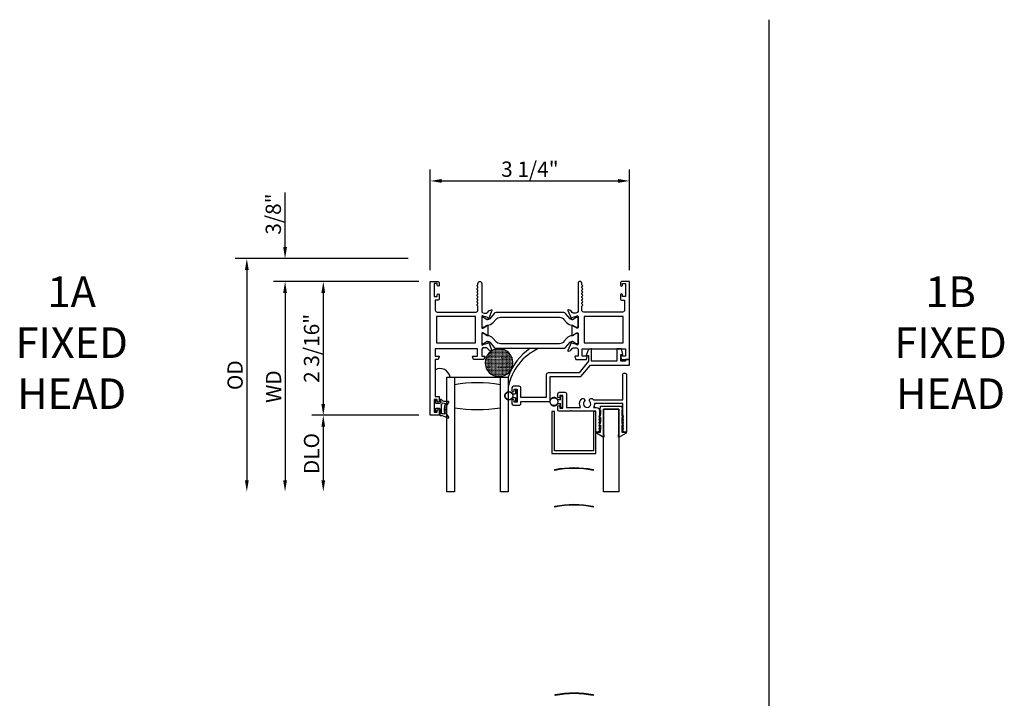
# Model space of a CAD drawing. Units: inches. Extents: x 1298 to 1430, y 158 to 242.
# Drawn here: x 1315 to 1332, y 202 to 213 of the extents above; entities that cross this region are included whole.
import ezdxf

# ---------------------------------------------------------------- set-up
doc = ezdxf.new("R2010")
doc.units = ezdxf.units.IN
doc.header["$MEASUREMENT"] = 0
doc.layers.get('0').update_dxf_attribs({"color": 4})
doc.layers.add('DIME', color=2, linetype='Continuous')
doc.layers.add('TEXT', color=3, linetype='Continuous')
doc.styles.get("Standard").update_dxf_attribs({"font": 'arial.ttf'})
doc.dimstyles.new('EXT_ON-OFF', dxfattribs={"dimscale": 2, "dimtxt": 0.125, "dimasz": 0.09375, "dimexe": 0.09375, "dimexo": 0.09375, "dimgap": 0.03125, "dimtad": 3, "dimdec": 5, "dimzin": 3, "dimdsep": 46, "dimlunit": 4, "dimtxsty": 'Standard', "dimcen": 0, "dimse2": 1, "dimazin": 0, "dimtfac": 1, "dimtdec": 5, "dimtofl": 0, "dimtmove": 0, "dimatfit": 0, "dimfxl": 1, "dimfrac": 2, "dimtolj": 1, "dimtzin": 3, "dimarcsym": 0})
doc.dimstyles.new('EXT_ON-ON', dxfattribs={"dimscale": 2, "dimtxt": 0.125, "dimasz": 0.09375, "dimexe": 0.09375, "dimexo": 0.09375, "dimgap": 0.03125, "dimtad": 3, "dimdec": 5, "dimzin": 3, "dimdsep": 46, "dimlunit": 4, "dimtxsty": 'Standard', "dimcen": 0, "dimazin": 0, "dimtfac": 1, "dimtdec": 5, "dimtofl": 0, "dimtmove": 0, "dimatfit": 0, "dimfxl": 1, "dimfrac": 2, "dimtolj": 1, "dimtzin": 3, "dimarcsym": 0})

# ---------------------------------------------------------------- blocks, each defined once
blk = doc.blocks.new('*D87')
at = {"layer": 'DIME', "color": 0, "lineweight": -2, "transparency": 16777216}
for p, q in [((1322.204, 209.3), (1322.204, 210.945)), ((1325.459, 209.3), (1325.459, 210.945)), ((1322.391, 210.757), (1325.271, 210.757))]:
    blk.add_line(p, q, dxfattribs=at)
at = {"layer": 'DIME', "color": 0, "transparency": 16777216}
for points in [[(1322.391, 210.789), (1322.391, 210.726), (1322.204, 210.757)], [(1325.271, 210.789), (1325.271, 210.726), (1325.459, 210.757)]]:
    blk.add_solid(points, dxfattribs=at)
at = {"layer": 'DIME', "color": 0, "transparency": 16777216, "insert": (1323.831, 210.949), "char_height": 0.25, "attachment_point": 5}
blk.add_mtext('\\A1;3 1/4"', dxfattribs=at)
blk = doc.blocks.new('*D88')
at = {"layer": 'DIME', "color": 0, "lineweight": -2, "transparency": 16777216}
for p, q in [((1322.016, 209.113), (1320.266, 209.113)), ((1320.454, 208.925), (1320.454, 207.112)), ((1322.016, 206.925), (1320.266, 206.925))]:
    blk.add_line(p, q, dxfattribs=at)
at = {"layer": 'DIME', "color": 0, "transparency": 16777216}
for points in [[(1320.423, 208.925), (1320.485, 208.925), (1320.454, 209.113)], [(1320.423, 207.112), (1320.485, 207.112), (1320.454, 206.925)]]:
    blk.add_solid(points, dxfattribs=at)
at = {"layer": 'DIME', "color": 0, "transparency": 16777216, "insert": (1320.262, 208.019), "char_height": 0.25, "attachment_point": 5, "rotation": 90}
blk.add_mtext('\\A1;2 3/16"', dxfattribs=at)
blk = doc.blocks.new('*D89')
at = {"layer": 'DIME', "color": 0, "lineweight": -2, "transparency": 16777216}
for p, q in [((1319.829, 209.675), (1319.829, 210.566)), ((1321.842, 209.488), (1319.641, 209.488)), ((1322.016, 209.113), (1319.641, 209.113)), ((1319.829, 208.925), (1319.829, 208.738))]:
    blk.add_line(p, q, dxfattribs=at)
at = {"layer": 'DIME', "color": 0, "transparency": 16777216}
for points in [[(1319.798, 209.675), (1319.86, 209.675), (1319.829, 209.488)], [(1319.798, 208.925), (1319.86, 208.925), (1319.829, 209.113)]]:
    blk.add_solid(points, dxfattribs=at)
at = {"layer": 'DIME', "color": 0, "transparency": 16777216, "insert": (1319.637, 210.215), "char_height": 0.25, "attachment_point": 5, "rotation": 90}
blk.add_mtext('\\A1;3/8"', dxfattribs=at)
blk = doc.blocks.new('*D90')
at = {"layer": 'DIME', "color": 0, "lineweight": -2, "transparency": 16777216}
for p, q in [((1322.016, 206.925), (1320.266, 206.925)), ((1320.454, 206.737), (1320.454, 205.862))]:
    blk.add_line(p, q, dxfattribs=at)
at = {"layer": 'DIME', "color": 0, "transparency": 16777216}
for points in [[(1320.423, 206.737), (1320.485, 206.737), (1320.454, 206.925)], [(1320.423, 205.862), (1320.485, 205.862), (1320.454, 205.675)]]:
    blk.add_solid(points, dxfattribs=at)
at = {"layer": 'DIME', "color": 0, "transparency": 16777216, "insert": (1320.262, 206.3), "char_height": 0.25, "attachment_point": 5, "rotation": 90}
blk.add_mtext('\\A1;DLO', dxfattribs=at)
blk = doc.blocks.new('*D91')
at = {"layer": 'DIME', "color": 0, "lineweight": -2, "transparency": 16777216}
for p, q in [((1322.016, 209.113), (1319.641, 209.113)), ((1319.829, 208.925), (1319.829, 205.862))]:
    blk.add_line(p, q, dxfattribs=at)
at = {"layer": 'DIME', "color": 0, "transparency": 16777216}
for points in [[(1319.798, 208.925), (1319.86, 208.925), (1319.829, 209.113)], [(1319.798, 205.862), (1319.86, 205.862), (1319.829, 205.675)]]:
    blk.add_solid(points, dxfattribs=at)
at = {"layer": 'DIME', "color": 0, "transparency": 16777216, "insert": (1319.641, 207.394), "char_height": 0.25, "attachment_point": 5, "rotation": 90}
blk.add_mtext('\\A1;WD', dxfattribs=at)
blk = doc.blocks.new('*D92')
at = {"layer": 'DIME', "color": 0, "lineweight": -2, "transparency": 16777216}
for p, q in [((1321.842, 209.488), (1319.016, 209.488)), ((1319.204, 209.3), (1319.204, 205.862))]:
    blk.add_line(p, q, dxfattribs=at)
at = {"layer": 'DIME', "color": 0, "transparency": 16777216}
for points in [[(1319.173, 209.3), (1319.235, 209.3), (1319.204, 209.488)], [(1319.173, 205.862), (1319.235, 205.862), (1319.204, 205.675)]]:
    blk.add_solid(points, dxfattribs=at)
at = {"layer": 'DIME', "color": 0, "transparency": 16777216, "insert": (1319.012, 207.581), "char_height": 0.25, "attachment_point": 5, "rotation": 90}
blk.add_mtext('\\A1;OD', dxfattribs=at)
blk = doc.blocks.new('SE78')
at = {"linetype": 'Continuous'}
h = blk.add_hatch(dxfattribs=at)
h.set_pattern_fill('DASH', color=256, scale=0.176776, angle=45, style=0)
edge = h.paths.add_edge_path()
edge.add_ellipse((20.322, 16.898), major_axis=(0.312, 0), ratio=1, start_angle=0, end_angle=360)
blk.add_circle((20.322, 16.898), 0.312, dxfattribs=at)

msp = doc.modelspace()

# ---------------------------------------------------------------- linework, layer by layer
for p, q in [((1327.742467, 170.959465), (1327.742467, 213.39344)), ((1323.615783, 207.336872), (1323.601783, 207.336872)), ((1323.55075, 207.273372), (1323.594783, 207.273372)), ((1323.594783, 207.213372), (1323.55075, 207.213372)), ((1323.594783, 207.329872), (1323.594783, 207.273372)), ((1323.594783, 207.213372), (1323.594783, 207.156872)), ((1323.622783, 207.156872), (1323.622783, 207.329872)), ((1324.330783, 207.177372), (1324.28675, 207.177372)), ((1324.330783, 207.177372), (1324.330783, 207.233872)), ((1324.337783, 207.240872), (1324.351783, 207.240872)), ((1324.358783, 207.233872), (1324.358783, 207.060872)), ((1323.601783, 207.149872), (1323.615783, 207.149872)), ((1324.28675, 207.117372), (1324.330783, 207.117372)), ((1324.330783, 207.060872), (1324.330783, 207.117372)), ((1324.351783, 207.053872), (1324.337783, 207.053872)), ((1325.035783, 207.025872), (1325.035783, 206.646672))]:
    msp.add_line(p, q)
for points in [[(1323.043985, 208.011872), (1323.043985, 207.893872), (1323.085985, 207.893872, -0.493145426), (1323.093712, 207.883801), (1323.080602, 207.834872), (1322.907985, 207.834872), (1322.894874, 207.883801, -0.493145426), (1322.902602, 207.893872), (1322.974985, 207.893872), (1322.974985, 208.011872), (1322.283985, 208.011872), (1322.283985, 207.893872), (1322.339368, 207.893872, -0.493145426), (1322.347095, 207.883801), (1322.333985, 207.834872), (1322.283985, 207.834872), (1322.283985, 207.234872), (1322.350985, 207.234872), (1322.350985, 207.159372, -0.414213562), (1322.333985, 207.142372), (1322.332985, 207.142372, -0.414213562), (1322.315985, 207.159372), (1322.315985, 207.184872), (1322.265985, 207.184872), (1322.265985, 206.974872), (1322.315985, 206.974872), (1322.315985, 207.000372, -0.414213562), (1322.332985, 207.017372), (1322.333985, 207.017372, -0.414213562), (1322.350985, 207.000372), (1322.350985, 206.924872), (1322.203985, 206.924872), (1322.203985, 209.112872), (1322.319985, 209.112872, -0.414213562), (1322.350985, 209.081872), (1322.350985, 209.052372, -0.414213562), (1322.333985, 209.035372), (1322.332985, 209.035372, -0.414213562), (1322.315985, 209.052372), (1322.315985, 209.077872), (1322.265985, 209.077872), (1322.265985, 208.867872), (1322.315985, 208.867872), (1322.315985, 208.893372, -0.414213562), (1322.332985, 208.910372), (1322.333985, 208.910372, -0.414213562), (1322.350985, 208.893372), (1322.350985, 208.836872, -0.414213562), (1322.319985, 208.805872), (1322.283985, 208.805872), (1322.283985, 208.643872, 0.414213562), (1322.314985, 208.612872), (1322.950985, 208.612872, 0.414213562), (1322.981985, 208.643872), (1322.981985, 208.703872, 0.267777469), (1322.974477, 208.716886, -0.576923077), (1322.974477, 208.742857, 0.576923077), (1322.974477, 208.768886, -0.576923077), (1322.974477, 208.794857, 0.576923077), (1322.974477, 208.820886, -0.576923077), (1322.974477, 208.846857, 0.576923077), (1322.974477, 208.872886, -0.577869015), (1322.974513, 208.898878, 0.582673179), (1322.974364, 208.924779, -0.586543617), (1322.974364, 208.950964, 0.582673179), (1322.974513, 208.976865, -0.577869015), (1322.974477, 209.002857, 0.576923077), (1322.974477, 209.028886, -0.577869015), (1322.974513, 209.054878, 0.268537908), (1322.981985, 209.067787), (1322.981985, 209.081872, -1), (1323.043985, 209.081872), (1323.043985, 208.612872), (1323.049941, 208.612872, 0.260162543), (1323.083985, 208.593872), (1323.108985, 208.593872, 0.220010061), (1323.139461, 208.607964), (1323.163842, 208.636644, -0.133787413), (1323.169048, 208.640208), (1323.20136, 208.651429, -0.649042), (1323.21136, 208.640773), (1323.158413, 208.514754, -0.970591537), (1323.14349, 208.520507), (1323.144119, 208.522003), (1323.066783, 208.544106, 0.796431527), (1323.043985, 208.538872), (1323.043985, 208.361028, 0.580087864), (1323.06207, 208.350685), (1323.126985, 208.388877, -0.999666368), (1323.142985, 208.388872), (1323.142985, 208.235866, -1.000000066), (1323.126985, 208.235866), (1323.06207, 208.274058, 0.580087864), (1323.043985, 208.263716), (1323.043985, 208.085872, 0.796431527), (1323.066783, 208.080638), (1323.144119, 208.10274), (1323.14349, 208.104237, -0.970591537), (1323.158413, 208.109989), (1323.21136, 207.98397, -0.649042), (1323.20136, 207.973314), (1323.169048, 207.984536, -0.133787413), (1323.163842, 207.988099), (1323.139461, 208.01678, 0.220010061), (1323.108985, 208.030872), (1323.083985, 208.030872, 0.260162543), (1323.049941, 208.011872)], [(1324.688266, 209.002872, -0.578206556), (1324.688266, 209.028872, 0.577778333), (1324.688283, 209.054862, -0.267949192), (1324.680783, 209.067852), (1324.680783, 209.081872, 1), (1324.618783, 209.081872), (1324.618783, 208.612872), (1324.612827, 208.612872, -0.260162543), (1324.578783, 208.593872), (1324.553783, 208.593872, -0.220010061), (1324.523307, 208.607964), (1324.498926, 208.636644, 0.133787413), (1324.493719, 208.640208), (1324.461407, 208.651429, 0.649042), (1324.451407, 208.640773), (1324.504355, 208.514754, 0.970591537), (1324.519277, 208.520507), (1324.518649, 208.522003), (1324.595984, 208.544106, -0.796431527), (1324.618783, 208.538872), (1324.618783, 208.360967, -0.578514409), (1324.600747, 208.350596), (1324.535769, 208.388414, 1.029399664), (1324.519783, 208.388877), (1324.519783, 208.235866, 1.029399664), (1324.535769, 208.23633), (1324.600747, 208.274147, -0.578514409), (1324.618783, 208.263776), (1324.618783, 208.085872, -0.796431527), (1324.595984, 208.080638), (1324.518649, 208.10274), (1324.519277, 208.104237, 0.970591537), (1324.504355, 208.109989), (1324.451407, 207.98397, 0.649042), (1324.461407, 207.973314), (1324.493719, 207.984536, 0.133787413), (1324.498926, 207.988099), (1324.523307, 208.01678, -0.220010061), (1324.553783, 208.030872), (1324.578783, 208.030872, -0.260162543), (1324.612827, 208.011872), (1324.618783, 208.011872), (1324.618783, 207.893872), (1324.576783, 207.893872, 0.493145426), (1324.569055, 207.883801), (1324.582166, 207.834872), (1324.754783, 207.834872), (1324.767893, 207.883801, 0.493145426), (1324.760166, 207.893872), (1324.687783, 207.893872), (1324.687783, 208.011872), (1325.396783, 208.011872), (1325.396783, 207.893872), (1325.3234, 207.893872, 0.493145426), (1325.315672, 207.883801), (1325.328783, 207.834872), (1325.458783, 207.834872), (1325.458783, 209.112872), (1325.342783, 209.112872, 0.414213562), (1325.311783, 209.081872), (1325.311783, 209.052872, 1), (1325.346783, 209.052872), (1325.346783, 209.077872), (1325.396783, 209.077872), (1325.396783, 208.867872), (1325.346783, 208.867872), (1325.346783, 208.892872, 1), (1325.311783, 208.892872), (1325.311783, 208.836872, 0.414213562), (1325.342783, 208.805872), (1325.378783, 208.805872), (1325.378783, 208.643872, -0.414213562), (1325.347783, 208.612872), (1324.711783, 208.612872, -0.414213562), (1324.680783, 208.643872), (1324.680783, 208.703891, -0.267949192), (1324.688283, 208.716881, 0.577778333), (1324.688266, 208.742872, -0.578206556), (1324.688266, 208.768872, 0.578206556), (1324.688266, 208.794872, -0.578206556), (1324.688266, 208.820872, 0.578206556), (1324.688266, 208.846872, -0.578206556), (1324.688266, 208.872872, 0.578206556), (1324.688266, 208.898872, -0.578206556), (1324.688266, 208.924872, 0.578206556), (1324.688266, 208.950872, -0.578206556), (1324.688266, 208.976872, 0.578206556)], [(1324.589356, 208.36372), (1324.606783, 208.36372, 0.414213562), (1324.618783, 208.37572), (1324.618783, 208.511189, 0.414213562), (1324.606783, 208.523189), (1324.589355, 208.523189), (1324.528129, 208.48784, -0.130136997), (1324.524176, 208.486768, -0.223258255), (1324.487699, 208.503645), (1324.41526, 208.589974, 0.221693941), (1324.385385, 208.603905), (1323.277383, 208.603905, 0.221693941), (1323.247507, 208.589974), (1323.175069, 208.503645, -0.223258255), (1323.138591, 208.486768, -0.130136997), (1323.134639, 208.48784), (1323.073412, 208.523189), (1323.055985, 208.523189, 0.414213562), (1323.043985, 208.511189), (1323.043985, 208.37572, 0.414213562), (1323.055985, 208.36372), (1323.073412, 208.36372), (1323.134622, 208.39906, -0.133766684), (1323.138688, 208.400131, 0.223875111), (1323.230159, 208.442323), (1323.27359, 208.494081, -0.221693941), (1323.348662, 208.529088), (1324.314106, 208.529088, -0.221693941), (1324.389178, 208.494081), (1324.432609, 208.442323, 0.223875111), (1324.524079, 208.400131, -0.133766684), (1324.528146, 208.39906)], [(1324.606783, 208.101554, 0.414213562), (1324.618783, 208.113554), (1324.618783, 208.249023, 0.414213562), (1324.606783, 208.261023), (1324.589356, 208.261023), (1324.528146, 208.225684, -0.133766684), (1324.524079, 208.224612, 0.223875111), (1324.432609, 208.182421), (1324.389178, 208.130662, -0.221693941), (1324.314106, 208.095656), (1323.348662, 208.095656, -0.221693941), (1323.27359, 208.130662), (1323.230159, 208.182421, 0.223875111), (1323.138688, 208.224612, -0.133766684), (1323.134622, 208.225684), (1323.073412, 208.261023), (1323.055985, 208.261023, 0.414213562), (1323.043985, 208.249023), (1323.043985, 208.113554, 0.414213562), (1323.055985, 208.101554), (1323.073412, 208.101554), (1323.134639, 208.136904, -0.130136997), (1323.138591, 208.137975, -0.223258255), (1323.175069, 208.121098), (1323.247507, 208.034769, 0.221693941), (1323.277383, 208.020838), (1324.385385, 208.020838, 0.221693941), (1324.41526, 208.034769), (1324.487699, 208.121098, -0.223258255), (1324.524176, 208.137975, -0.130136997), (1324.528129, 208.136904), (1324.589355, 208.101554)], [(1324.098783, 207.587872), (1324.098783, 207.213872), (1323.685783, 207.213872), (1323.685783, 207.368872, 0.414213562), (1323.654783, 207.399872), (1323.563783, 207.399872, 0.414213562), (1323.538783, 207.374872), (1323.538783, 207.324872, 1), (1323.573783, 207.324872), (1323.573783, 207.349872), (1323.623783, 207.349872), (1323.623783, 207.139872), (1323.573783, 207.139872), (1323.573783, 207.164872, 1), (1323.538783, 207.164872), (1323.538783, 207.114872, 0.414213562), (1323.563783, 207.089872), (1323.654783, 207.089872, 0.414213562), (1323.685783, 207.120872), (1323.685783, 207.151872), (1324.160783, 207.151872), (1324.160783, 207.556872), (1324.664098, 207.556872), (1324.820098, 207.746872), (1325.458783, 207.746872), (1325.458783, 207.834872), (1325.396783, 207.834872), (1325.396783, 207.808872), (1325.315783, 207.808872), (1325.315783, 207.920241), (1325.350773, 207.920241), (1325.326783, 208.010872), (1325.253783, 208.010872), (1325.253783, 207.808872), (1324.840783, 207.808872), (1324.840783, 208.010872), (1324.825793, 208.010872, 0.315298789), (1324.778808, 207.977973), (1324.751783, 207.90372), (1324.790783, 207.90372), (1324.790783, 207.808872), (1324.634783, 207.618872), (1324.129783, 207.618872, 0.414213562)], [(1324.320783, 207.225872, -1), (1324.285783, 207.225872), (1324.285783, 207.275872, -0.414213562), (1324.310783, 207.300872), (1324.401783, 207.300872, -0.414213562), (1324.432783, 207.269872), (1324.432783, 207.052872), (1324.660557, 207.052872, -0.313103699), (1324.673439, 207.191427, -1), (1324.720876, 207.151505, 2.148566148), (1324.81269, 207.151505, -1), (1324.860127, 207.191427, -0.03443587), (1324.870025, 207.177872), (1325.348783, 207.177872), (1325.348783, 207.584872, -1), (1325.410783, 207.584872), (1325.410783, 206.646872), (1325.398783, 206.646872, -0.414213562), (1325.348783, 206.696872), (1325.360783, 206.696872), (1325.348783, 206.746872), (1325.360783, 206.746872), (1325.348783, 206.796872), (1325.360783, 206.796872), (1325.348783, 206.846872), (1325.360783, 206.846872), (1325.348783, 206.896872), (1325.360783, 206.896872), (1325.348783, 206.946872), (1325.348783, 207.115872), (1324.888746, 207.115872, -0.135508467), (1324.873009, 207.052872), (1324.922783, 207.052872, -0.414213562), (1324.972783, 207.002872), (1324.972783, 206.946872), (1324.960783, 206.896872), (1324.972783, 206.896872), (1324.960783, 206.846872), (1324.972783, 206.846872), (1324.960783, 206.796872), (1324.972783, 206.796872), (1324.960783, 206.746872), (1324.972783, 206.746872), (1324.960783, 206.696872), (1324.972783, 206.696872, -0.414213562), (1324.922783, 206.646872), (1324.910783, 206.646872), (1324.910783, 206.990872), (1324.516783, 206.990872), (1324.504783, 207.002872), (1324.492783, 206.990872), (1324.310783, 206.990872, -0.414213562), (1324.285783, 207.015872), (1324.285783, 207.065872, -1), (1324.320783, 207.065872), (1324.320783, 207.040872), (1324.370783, 207.040872), (1324.370783, 207.250872), (1324.320783, 207.250872)], [(1323.348783, 207.424872, 0.082666667), (1322.598783, 207.424872), (1322.598783, 207.049872, 0.082666667), (1323.348783, 207.049872)], [(1323.348783, 207.424872, 0.082666667), (1322.598783, 207.424872), (1322.598783, 207.049872, 0.082666667), (1323.348783, 207.049872)], [(1322.36163, 207.162411, 0.021496193), (1322.371562, 207.154193, -0.53117367), (1322.37022, 207.129372, 0.065183751), (1322.357505, 207.11929), (1322.292505, 207.11929), (1322.292505, 207.16679, 0.414213562), (1322.285005, 207.17429), (1322.275005, 207.17429, 0.414213562), (1322.267505, 207.16679), (1322.267505, 206.99179, 0.414213562), (1322.275005, 206.98429), (1322.285005, 206.98429, 0.414213562), (1322.292505, 206.99179), (1322.292505, 207.03929), (1322.350005, 207.03929, -0.414213562), (1322.357505, 207.03179), (1322.357505, 206.931535, 0.404134866), (1322.364746, 206.92404, -0.153662796), (1322.483494, 206.882105, 0.92973511), (1322.50316, 206.904654, -0.411522634), (1322.50316, 207.126539, 0.748544646), (1322.489251, 207.151739, -0.24284164), (1322.37838, 207.18097, 1), (1322.36163, 207.162411)], [(1322.387505, 206.956649), (1322.387505, 207.102236, -0.236067977), (1322.389505, 207.106236, 0.133715046), (1322.40403, 207.124895, -0.39827727), (1322.410315, 207.127681, 0.065842372), (1322.450073, 207.119232, -0.556275462), (1322.453979, 207.111687, 0.230141559), (1322.440008, 206.948252, -0.63449813), (1322.433751, 206.941717, 0.045072109), (1322.39179, 206.951701, -0.372778779)], [(1325.035783, 206.646672), (1325.042048, 206.574275, -0.608508799), (1325.030037, 206.566681), (1324.918481, 206.631967, -0.764989553), (1324.922522, 206.646872), (1324.985783, 206.646872), (1324.985783, 206.764872), (1324.983783, 206.764872), (1324.983783, 206.694872, -1), (1324.973783, 206.694872), (1324.973783, 206.779872, -0.414213562), (1324.983783, 206.789872), (1324.985783, 206.789872), (1324.985783, 206.889872), (1324.983783, 206.889872), (1324.983783, 206.814872, -1), (1324.973783, 206.814872), (1324.973783, 206.904872, -0.414213562), (1324.983783, 206.914872), (1324.985783, 206.914872), (1324.985783, 207.014872), (1324.983783, 207.014872), (1324.983783, 206.944872, -1), (1324.973783, 206.944872), (1324.973783, 207.029872, -0.414213562), (1324.983783, 207.039872), (1324.985783, 207.039872), (1324.985783, 207.075872), (1325.335783, 207.075872), (1325.335783, 207.039872), (1325.337783, 207.039872, -0.414213562), (1325.347783, 207.029872), (1325.347783, 206.944872, -1), (1325.337783, 206.944872), (1325.337783, 207.014872), (1325.335783, 207.014872), (1325.335783, 206.914872), (1325.337783, 206.914872, -0.414213562), (1325.347783, 206.904872), (1325.347783, 206.814872, -1), (1325.337783, 206.814872), (1325.337783, 206.889872), (1325.335783, 206.889872), (1325.335783, 206.789872), (1325.337783, 206.789872, -0.414213562), (1325.347783, 206.779872), (1325.347783, 206.694872, -1), (1325.337783, 206.694872), (1325.337783, 206.764872), (1325.335783, 206.764872), (1325.335783, 206.646872), (1325.399044, 206.646872, -0.764989553), (1325.403085, 206.631967), (1325.291529, 206.566681, -0.608508799), (1325.279518, 206.574275), (1325.285783, 206.646672), (1325.285783, 207.025872), (1325.035783, 207.025872)], [(1324.239283, 206.038896, -0.101534683), (1324.864283, 206.038896), (1324.864283, 206.023896, 0.101534683), (1324.239283, 206.023896)], [(1324.239283, 205.438896, -0.101534683), (1324.864283, 205.438896), (1324.864283, 205.423896, 0.101534683), (1324.239283, 205.423896)], [(1324.242805, 202.357875, -0.101534683), (1324.867805, 202.357875), (1324.867805, 202.342875, 0.101534683), (1324.242805, 202.342875)]]:
    msp.add_lwpolyline(points, format="xyb", close=True)
for points in [[(1322.943985, 208.111872), (1322.943985, 208.542872), (1322.303985, 208.542872), (1322.303985, 208.111872)], [(1325.358783, 208.111872), (1325.358783, 208.542872), (1324.718783, 208.542872), (1324.718783, 208.111872)], [(1325.035783, 205.672872), (1325.035783, 207.022872), (1325.285783, 207.022872), (1325.285783, 205.672872)], [(1324.232783, 206.342872), (1324.232783, 206.989872), (1324.192783, 206.989872), (1324.192783, 206.302872), (1324.910783, 206.302872), (1324.910783, 206.989872), (1324.870783, 206.989872), (1324.870783, 206.342872)]]:
    msp.add_lwpolyline(points, close=True)
msp.add_lwpolyline([(1322.598783, 207.549872), (1322.598783, 205.674872), (1322.473783, 205.674872), (1322.473783, 207.549872), (1323.473783, 207.549872), (1323.473783, 205.674872), (1323.348783, 205.674872), (1323.348783, 207.549872)])
msp.add_lwpolyline([(1322.598783, 207.549872), (1322.598783, 205.674872), (1322.473783, 205.674872), (1322.473783, 207.549872), (1323.473783, 207.549872), (1323.473783, 205.674872), (1323.348783, 205.674872), (1323.348783, 207.549872)])
for centre in [(1323.490283, 207.243372), (1324.226283, 207.147372)]:
    msp.add_circle(centre, 0.0635)
at = {"linetype": 'Continuous'}
for centre, radius, start, end in [((1324.379289, 207.227858), 0.961059, 124.4003151, 160.4237514), ((1324.356137, 207.204387), 0.900618, 114.9678098, 168.4414401)]:
    msp.add_arc(centre, radius, start, end, dxfattribs=at)
msp.add_arc((1322.36284, 207.518009), 0.170169, 10.7919771, 117.6061991)
for points in [[(1323.601783, 207.336872), (1323.597682, 207.336872), (1323.594783, 207.333972), (1323.594783, 207.329872)], [(1323.622783, 207.329872), (1323.622783, 207.333972), (1323.619883, 207.336872), (1323.615783, 207.336872)], [(1324.337783, 207.240872), (1324.333682, 207.240872), (1324.330783, 207.237972), (1324.330783, 207.233872)], [(1324.358783, 207.233872), (1324.358783, 207.237972), (1324.355883, 207.240872), (1324.351783, 207.240872)], [(1323.594783, 207.156872), (1323.594783, 207.152771), (1323.597682, 207.149872), (1323.601783, 207.149872)], [(1323.615783, 207.149872), (1323.619883, 207.149872), (1323.622783, 207.152771), (1323.622783, 207.156872)], [(1324.330783, 207.060872), (1324.330783, 207.056771), (1324.333682, 207.053872), (1324.337783, 207.053872)], [(1324.351783, 207.053872), (1324.355883, 207.053872), (1324.358783, 207.056771), (1324.358783, 207.060872)]]:
    msp.add_rational_spline(points, [1, 0.804737854124, 0.804737854124, 1], degree=3)
for points in [[(1323.55075, 207.213372), (1323.510642, 207.132533), (1323.422783, 207.15313), (1323.422783, 207.243372), (1323.422783, 207.333613), (1323.510642, 207.354211), (1323.55075, 207.273372)], [(1324.28675, 207.177372), (1324.246642, 207.258211), (1324.158783, 207.237613), (1324.158783, 207.147372), (1324.158783, 207.05713), (1324.246642, 207.036533), (1324.28675, 207.117372)]]:
    msp.add_rational_spline(points, [1, 0.485498144218, 0.485498144218, 1, 0.485498144218, 0.485498144218, 1], degree=3, knots=[0, 0, 0, 0, 0.5, 0.5, 0.5, 1, 1, 1, 1])

# ---------------------------------------------------------------- block references
at = {"xscale": -0.7243598452022315, "yscale": 0.7243598452022315, "zscale": 0.7243598452022315, "rotation": 180}
msp.add_blockref('SE78', (1308.606415, 220.025087), dxfattribs=at)

# ---------------------------------------------------------------- texts
at = {"layer": 'TEXT', "char_height": 0.5, "width": 2.05695771, "attachment_point": 2}
for s, insert in [('1A\\PFIXED HEAD', (1316.340882, 209.195389)), ('1B\\PFIXED\\PHEAD', (1330.708761, 209.195389))]:
    msp.add_mtext(s, dxfattribs=dict(at, insert=insert))

# ---------------------------------------------------------------- dimensions: what is measured, and where the dimension line sits
at = {"layer": 'DIME'}
dim = msp.add_linear_dim(base=(1325.458783, 210.757402), p1=(1322.203985, 209.112872), p2=(1325.458783, 209.112872), dimstyle='EXT_ON-ON', dxfattribs=at)
dim.commit()
dim.dimension.update_dxf_attribs({"geometry": '*D87', "text_midpoint": (1323.831384, 210.949251)})
for base, p2, picture, middle in [((1319.828985, 209.487872), (1322.029857, 209.487872), '*D89', (1319.637136, 210.214594)), ((1320.453985, 206.924872), (1322.203985, 206.924872), '*D88', (1320.262136, 208.018872))]:
    dim = msp.add_linear_dim(base=base, p1=(1322.203985, 209.112872), p2=p2, angle=90, dimstyle='EXT_ON-ON', dxfattribs=at)
    dim.commit()
    dim.dimension.update_dxf_attribs({"geometry": picture, "text_midpoint": middle})
for base, p1, text, picture, middle in [((1319.203985, 205.674872), (1322.029857, 209.487872), 'OD', '*D92', (1319.012136, 207.581372)), ((1319.828985, 205.674872), (1322.203985, 209.112872), 'WD', '*D91', (1319.641485, 207.393872)), ((1320.453985, 205.674872), (1322.203985, 206.924872), 'DLO', '*D90', (1320.262136, 206.299872))]:
    dim = msp.add_linear_dim(base=base, p1=p1, p2=(1322.473783, 205.674872), angle=90, text=text, dimstyle='EXT_ON-OFF', dxfattribs=at)
    dim.commit()
    dim.dimension.update_dxf_attribs({"geometry": picture, "text_midpoint": middle})

doc.saveas('drawing.dxf')
